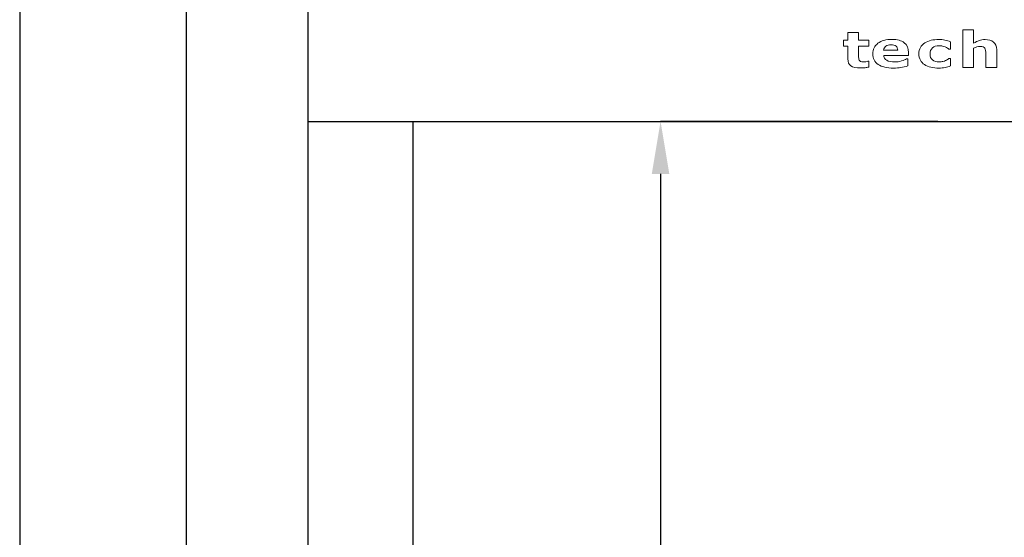
# Model space of a CAD drawing. Units: millimetres. Extents: x 2508 to 11199, y 1119 to 7310.
# Drawn here: x 2552 to 3115, y 4474 to 4770 of the extents above; entities that cross this region are included whole.
import ezdxf

# ---------------------------------------------------------------- set-up
doc = ezdxf.new("R2010")
doc.units = ezdxf.units.MM
doc.layers.add('ABAVA - Шлюзы', color=7, linetype='Continuous')
doc.styles.get("Standard").update_dxf_attribs({"font": 'ARIAL.TTF'})
doc.dimstyles.new('ISO-25', dxfattribs={"dimtxt": 2.5, "dimasz": 2.5, "dimexe": 1.25, "dimexo": 0.625, "dimtad": 1, "dimtxsty": 'Standard', "dimcen": 2.5, "dimadec": 0, "dimazin": 0, "dimtfac": 1, "dimtmove": 0, "dimatfit": 3, "dimfxl": 0, "dimarcsym": 0})

# ---------------------------------------------------------------- blocks, each defined once
blk = doc.blocks.new('*D6')
at = {"layer": 'ABAVA - Шлюзы', "color": 1, "lineweight": -2}
for p, q in [((102502.75, -26780.78), (102597.99, -26780.78)), ((102597.99, -26810.78), (102597.99, -29150.78)), ((102502.75, -29180.78), (102597.99, -29180.78))]:
    blk.add_line(p, q, dxfattribs=at)
at = {"layer": 'ABAVA - Шлюзы', "color": 1}
for points in [[(102592.99, -26810.78), (102602.99, -26810.78), (102597.99, -26780.78)], [(102592.99, -29150.78), (102602.99, -29150.78), (102597.99, -29180.78)]]:
    blk.add_solid(points, dxfattribs=at)
at = {"layer": 'ABAVA - Шлюзы', "color": 1, "insert": (102562.47, -27980.78), "char_height": 50, "attachment_point": 5, "rotation": 90}
blk.add_mtext('2400', dxfattribs=at)
blk = doc.blocks.new('*D7')
at = {"layer": 'ABAVA - Шлюзы', "color": 1, "lineweight": -2}
for p, q in [((103027.75, -27120.78), (102869.23, -27120.78)), ((102869.23, -27150.78), (102869.23, -29090.78)), ((103027.75, -29120.78), (102869.23, -29120.78))]:
    blk.add_line(p, q, dxfattribs=at)
at = {"layer": 'ABAVA - Шлюзы', "color": 1}
for points in [[(102864.23, -27150.78), (102874.23, -27150.78), (102869.23, -27120.78)], [(102864.23, -29090.78), (102874.23, -29090.78), (102869.23, -29120.78)]]:
    blk.add_solid(points, dxfattribs=at)
at = {"layer": 'ABAVA - Шлюзы', "color": 1, "insert": (102833.7, -28120.78), "char_height": 50, "attachment_point": 5, "rotation": 90}
blk.add_mtext('2000', dxfattribs=at)
blk = doc.blocks.new('Corvetta Caveau C01 - front')
at = {"layer": 'ABAVA - Шлюзы'}
for p, q in [((102667.747, -29180.78), (102667.747, -26780.78)), ((102667.747, -27120.78), (103387.747, -27120.78)), ((102727.747, -29120.78), (102727.747, -27120.78))]:
    blk.add_line(p, q, dxfattribs=at)
blk.add_lwpolyline([(102502.747, -29180.78), (103552.747, -29180.78), (103552.747, -26780.78), (102502.747, -26780.78)], close=True, dxfattribs=at)
at = {"layer": 'ABAVA - Шлюзы', "color": 253, "lineweight": 0}
for points, knots in [([(102988.296, -27089.763), (102987.628, -27089.899), (102986.924, -27090.007), (102986.179, -27090.087), (102986.179, -27090.087), (102985.435, -27090.162), (102984.524, -27090.2), (102983.446, -27090.2), (102983.446, -27090.2), (102981.042, -27090.2), (102979.252, -27089.81), (102978.079, -27089.029), (102978.079, -27089.029), (102976.906, -27088.248), (102976.319, -27086.912), (102976.319, -27085.021), (102976.319, -27085.021), (102976.319, -27085.021), (102976.319, -27077.787), (102976.319, -27077.787), (102976.319, -27077.787), (102976.319, -27077.787), (102973.774, -27077.787), (102973.774, -27077.787), (102973.774, -27077.787), (102973.774, -27077.787), (102973.774, -27074.424), (102973.774, -27074.424), (102973.774, -27074.424), (102973.774, -27074.424), (102976.319, -27074.424), (102976.319, -27074.424), (102976.319, -27074.424), (102976.319, -27074.424), (102976.319, -27070.002), (102976.319, -27070.002), (102976.319, -27070.002), (102976.319, -27070.002), (102982.502, -27070.002), (102982.502, -27070.002), (102982.502, -27070.002), (102982.502, -27070.002), (102982.502, -27074.424), (102982.502, -27074.424), (102982.502, -27074.424), (102982.502, -27074.424), (102988.296, -27074.424), (102988.296, -27074.424), (102988.296, -27074.424), (102988.296, -27074.424), (102988.296, -27077.787), (102988.296, -27077.787), (102988.296, -27077.787), (102988.296, -27077.787), (102982.502, -27077.787), (102982.502, -27077.787), (102982.502, -27077.787), (102982.502, -27077.787), (102982.502, -27083.272), (102982.502, -27083.272), (102982.502, -27083.272), (102982.502, -27083.812), (102982.507, -27084.288), (102982.519, -27084.692), (102982.519, -27084.692), (102982.531, -27085.097), (102982.624, -27085.459), (102982.795, -27085.779), (102982.795, -27085.779), (102982.953, -27086.098), (102983.24, -27086.357), (102983.645, -27086.545), (102983.645, -27086.545), (102984.049, -27086.733), (102984.648, -27086.828), (102985.422, -27086.828), (102985.422, -27086.828), (102985.745, -27086.828), (102986.168, -27086.771), (102986.689, -27086.663), (102986.689, -27086.663), (102987.212, -27086.55), (102987.574, -27086.451), (102987.78, -27086.357), (102987.78, -27086.357), (102987.78, -27086.357), (102988.296, -27086.357), (102988.296, -27086.357), (102988.296, -27086.357), (102988.296, -27086.357), (102988.296, -27089.763), (102988.296, -27089.763)], [0, 0, 0, 0, 0.0434783, 0.0434783, 0.0434783, 0.0434783, 0.0869565, 0.0869565, 0.0869565, 0.0869565, 0.1304348, 0.1304348, 0.1304348, 0.1304348, 0.173913, 0.173913, 0.173913, 0.173913, 0.2173913, 0.2173913, 0.2173913, 0.2173913, 0.2608696, 0.2608696, 0.2608696, 0.2608696, 0.3043478, 0.3043478, 0.3043478, 0.3043478, 0.3478261, 0.3478261, 0.3478261, 0.3478261, 0.3913043, 0.3913043, 0.3913043, 0.3913043, 0.4347826, 0.4347826, 0.4347826, 0.4347826, 0.4782609, 0.4782609, 0.4782609, 0.4782609, 0.5217391, 0.5217391, 0.5217391, 0.5217391, 0.5652174, 0.5652174, 0.5652174, 0.5652174, 0.6086957, 0.6086957, 0.6086957, 0.6086957, 0.6521739, 0.6521739, 0.6521739, 0.6521739, 0.6956522, 0.6956522, 0.6956522, 0.6956522, 0.7391304, 0.7391304, 0.7391304, 0.7391304, 0.7826087, 0.7826087, 0.7826087, 0.7826087, 0.826087, 0.826087, 0.826087, 0.826087, 0.8695652, 0.8695652, 0.8695652, 0.8695652, 0.9130435, 0.9130435, 0.9130435, 0.9130435, 0.9565217, 0.9565217, 0.9565217, 0.9565217, 1, 1, 1, 1]), ([(103061.456, -27089.899), (103061.456, -27089.899), (103055.233, -27089.899), (103055.233, -27089.899), (103055.233, -27089.899), (103055.233, -27089.899), (103055.233, -27082.223), (103055.233, -27082.223), (103055.233, -27082.223), (103055.233, -27081.597), (103055.193, -27080.976), (103055.116, -27080.355), (103055.116, -27080.355), (103055.034, -27079.734), (103054.899, -27079.278), (103054.699, -27078.986), (103054.699, -27078.986), (103054.471, -27078.643), (103054.137, -27078.399), (103053.696, -27078.239), (103053.696, -27078.239), (103053.256, -27078.083), (103052.64, -27078.008), (103051.849, -27078.008), (103051.849, -27078.008), (103051.286, -27078.008), (103050.718, -27078.079), (103050.143, -27078.229), (103050.143, -27078.229), (103049.562, -27078.375), (103048.934, -27078.61), (103048.26, -27078.93), (103048.26, -27078.93), (103048.26, -27078.93), (103048.26, -27089.899), (103048.26, -27089.899), (103048.26, -27089.899), (103048.26, -27089.899), (103042.071, -27089.899), (103042.071, -27089.899), (103042.071, -27089.899), (103042.071, -27089.899), (103042.071, -27068.455), (103042.071, -27068.455), (103042.071, -27068.455), (103042.071, -27068.455), (103048.26, -27068.455), (103048.26, -27068.455), (103048.26, -27068.455), (103048.26, -27068.455), (103048.26, -27076.131), (103048.26, -27076.131), (103048.26, -27076.131), (103049.356, -27075.445), (103050.412, -27074.913), (103051.427, -27074.546), (103051.427, -27074.546), (103052.442, -27074.179), (103053.568, -27073.996), (103054.805, -27073.996), (103054.805, -27073.996), (103056.887, -27073.996), (103058.518, -27074.485), (103059.691, -27075.459), (103059.691, -27075.459), (103060.87, -27076.432), (103061.456, -27077.886), (103061.456, -27079.824), (103061.456, -27079.824), (103061.456, -27079.824), (103061.456, -27089.899), (103061.456, -27089.899)], [0, 0, 0, 0, 0.0555556, 0.0555556, 0.0555556, 0.0555556, 0.1111111, 0.1111111, 0.1111111, 0.1111111, 0.1666667, 0.1666667, 0.1666667, 0.1666667, 0.2222222, 0.2222222, 0.2222222, 0.2222222, 0.2777778, 0.2777778, 0.2777778, 0.2777778, 0.3333333, 0.3333333, 0.3333333, 0.3333333, 0.3888889, 0.3888889, 0.3888889, 0.3888889, 0.4444444, 0.4444444, 0.4444444, 0.4444444, 0.5, 0.5, 0.5, 0.5, 0.5555556, 0.5555556, 0.5555556, 0.5555556, 0.6111111, 0.6111111, 0.6111111, 0.6111111, 0.6666667, 0.6666667, 0.6666667, 0.6666667, 0.7222222, 0.7222222, 0.7222222, 0.7222222, 0.7777778, 0.7777778, 0.7777778, 0.7777778, 0.8333333, 0.8333333, 0.8333333, 0.8333333, 0.8888889, 0.8888889, 0.8888889, 0.8888889, 0.9444444, 0.9444444, 0.9444444, 0.9444444, 1, 1, 1, 1]), ([(103010.988, -27083.079), (103010.988, -27083.079), (102996.831, -27083.079), (102996.831, -27083.079), (102996.831, -27083.079), (102996.924, -27084.292), (102997.499, -27085.219), (102998.56, -27085.863), (102998.56, -27085.863), (102999.616, -27086.503), (103001.176, -27086.828), (103003.241, -27086.828), (103003.241, -27086.828), (103004.549, -27086.828), (103005.81, -27086.639), (103007.036, -27086.263), (103007.036, -27086.263), (103008.261, -27085.882), (103009.229, -27085.482), (103009.945, -27085.05), (103009.945, -27085.05), (103009.945, -27085.05), (103010.631, -27085.05), (103010.631, -27085.05), (103010.631, -27085.05), (103010.631, -27085.05), (103010.631, -27089.029), (103010.631, -27089.029), (103010.631, -27089.029), (103009.229, -27089.48), (103007.916, -27089.805), (103006.678, -27090.007), (103006.678, -27090.007), (103005.441, -27090.209), (103004.074, -27090.313), (103002.573, -27090.313), (103002.573, -27090.313), (102998.701, -27090.313), (102995.733, -27089.612), (102993.668, -27088.22), (102993.668, -27088.22), (102991.61, -27086.823), (102990.578, -27084.833), (102990.578, -27082.251), (102990.578, -27082.251), (102990.578, -27079.697), (102991.551, -27077.674), (102993.505, -27076.178), (102993.505, -27076.178), (102995.458, -27074.687), (102998.139, -27073.939), (103001.54, -27073.939), (103001.54, -27073.939), (103004.678, -27073.939), (103007.036, -27074.579), (103008.619, -27075.849), (103008.619, -27075.849), (103010.203, -27077.124), (103010.988, -27078.954), (103010.988, -27081.343), (103010.988, -27081.343), (103010.988, -27081.343), (103010.988, -27083.079), (103010.988, -27083.079)], [0, 0, 0, 0, 0.0625, 0.0625, 0.0625, 0.0625, 0.125, 0.125, 0.125, 0.125, 0.1875, 0.1875, 0.1875, 0.1875, 0.25, 0.25, 0.25, 0.25, 0.3125, 0.3125, 0.3125, 0.3125, 0.375, 0.375, 0.375, 0.375, 0.4375, 0.4375, 0.4375, 0.4375, 0.5, 0.5, 0.5, 0.5, 0.5625, 0.5625, 0.5625, 0.5625, 0.625, 0.625, 0.625, 0.625, 0.6875, 0.6875, 0.6875, 0.6875, 0.75, 0.75, 0.75, 0.75, 0.8125, 0.8125, 0.8125, 0.8125, 0.875, 0.875, 0.875, 0.875, 0.9375, 0.9375, 0.9375, 0.9375, 1, 1, 1, 1]), ([(103004.836, -27080.172), (103004.807, -27079.132), (103004.484, -27078.351), (103003.875, -27077.829), (103003.875, -27077.829), (103003.27, -27077.303), (103002.326, -27077.044), (103001.042, -27077.044), (103001.042, -27077.044), (102999.851, -27077.044), (102998.872, -27077.288), (102998.102, -27077.787), (102998.102, -27077.787), (102997.334, -27078.281), (102996.907, -27079.076), (102996.813, -27080.172), (102996.813, -27080.172), (102996.813, -27080.172), (103004.836, -27080.172), (103004.836, -27080.172)], [0, 0, 0, 0, 0.2, 0.2, 0.2, 0.2, 0.4, 0.4, 0.4, 0.4, 0.6, 0.6, 0.6, 0.6, 0.8, 0.8, 0.8, 0.8, 1, 1, 1, 1]), ([(103028.413, -27090.313), (103026.73, -27090.313), (103025.192, -27090.153), (103023.797, -27089.828), (103023.797, -27089.828), (103022.407, -27089.509), (103021.192, -27089.015), (103020.166, -27088.342), (103020.166, -27088.342), (103019.146, -27087.669), (103018.354, -27086.828), (103017.791, -27085.807), (103017.791, -27085.807), (103017.233, -27084.786), (103016.953, -27083.591), (103016.953, -27082.223), (103016.953, -27082.223), (103016.953, -27080.783), (103017.251, -27079.537), (103017.855, -27078.488), (103017.855, -27078.488), (103018.454, -27077.444), (103019.292, -27076.574), (103020.372, -27075.882), (103020.372, -27075.882), (103021.415, -27075.233), (103022.617, -27074.753), (103023.979, -27074.452), (103023.979, -27074.452), (103025.34, -27074.146), (103026.759, -27073.996), (103028.225, -27073.996), (103028.225, -27073.996), (103029.539, -27073.996), (103030.753, -27074.113), (103031.867, -27074.339), (103031.867, -27074.339), (103032.976, -27074.57), (103034.015, -27074.871), (103034.976, -27075.238), (103034.976, -27075.238), (103034.976, -27075.238), (103034.976, -27079.466), (103034.976, -27079.466), (103034.976, -27079.466), (103034.976, -27079.466), (103034.102, -27079.466), (103034.102, -27079.466), (103034.102, -27079.466), (103033.861, -27079.302), (103033.568, -27079.109), (103033.234, -27078.888), (103033.234, -27078.888), (103032.894, -27078.667), (103032.477, -27078.45), (103031.985, -27078.239), (103031.985, -27078.239), (103031.516, -27078.041), (103030.999, -27077.872), (103030.442, -27077.74), (103030.442, -27077.74), (103029.878, -27077.604), (103029.228, -27077.538), (103028.483, -27077.538), (103028.483, -27077.538), (103026.83, -27077.538), (103025.563, -27077.956), (103024.676, -27078.798), (103024.676, -27078.798), (103023.785, -27079.64), (103023.346, -27080.783), (103023.346, -27082.223), (103023.346, -27082.223), (103023.346, -27083.714), (103023.797, -27084.843), (103024.711, -27085.614), (103024.711, -27085.614), (103025.621, -27086.385), (103026.911, -27086.771), (103028.583, -27086.771), (103028.583, -27086.771), (103029.363, -27086.771), (103030.067, -27086.701), (103030.689, -27086.559), (103030.689, -27086.559), (103031.316, -27086.414), (103031.832, -27086.249), (103032.243, -27086.056), (103032.243, -27086.056), (103032.635, -27085.873), (103032.976, -27085.68), (103033.275, -27085.478), (103033.275, -27085.478), (103033.574, -27085.275), (103033.85, -27085.078), (103034.102, -27084.885), (103034.102, -27084.885), (103034.102, -27084.885), (103034.976, -27084.885), (103034.976, -27084.885), (103034.976, -27084.885), (103034.976, -27084.885), (103034.976, -27089.113), (103034.976, -27089.113), (103034.976, -27089.113), (103034.002, -27089.48), (103032.987, -27089.772), (103031.926, -27089.988), (103031.926, -27089.988), (103030.865, -27090.205), (103029.698, -27090.313), (103028.413, -27090.313)], [0, 0, 0, 0, 0.0357143, 0.0357143, 0.0357143, 0.0357143, 0.0714286, 0.0714286, 0.0714286, 0.0714286, 0.1071429, 0.1071429, 0.1071429, 0.1071429, 0.1428571, 0.1428571, 0.1428571, 0.1428571, 0.1785714, 0.1785714, 0.1785714, 0.1785714, 0.2142857, 0.2142857, 0.2142857, 0.2142857, 0.25, 0.25, 0.25, 0.25, 0.2857143, 0.2857143, 0.2857143, 0.2857143, 0.3214286, 0.3214286, 0.3214286, 0.3214286, 0.3571429, 0.3571429, 0.3571429, 0.3571429, 0.3928571, 0.3928571, 0.3928571, 0.3928571, 0.4285714, 0.4285714, 0.4285714, 0.4285714, 0.4642857, 0.4642857, 0.4642857, 0.4642857, 0.5, 0.5, 0.5, 0.5, 0.5357143, 0.5357143, 0.5357143, 0.5357143, 0.5714286, 0.5714286, 0.5714286, 0.5714286, 0.6071429, 0.6071429, 0.6071429, 0.6071429, 0.6428571, 0.6428571, 0.6428571, 0.6428571, 0.6785714, 0.6785714, 0.6785714, 0.6785714, 0.7142857, 0.7142857, 0.7142857, 0.7142857, 0.75, 0.75, 0.75, 0.75, 0.7857143, 0.7857143, 0.7857143, 0.7857143, 0.8214286, 0.8214286, 0.8214286, 0.8214286, 0.8571429, 0.8571429, 0.8571429, 0.8571429, 0.8928571, 0.8928571, 0.8928571, 0.8928571, 0.9285714, 0.9285714, 0.9285714, 0.9285714, 0.9642857, 0.9642857, 0.9642857, 0.9642857, 1, 1, 1, 1])]:
    blk.add_open_spline(points, degree=3, knots=knots, dxfattribs=at)
at = {"layer": 'ABAVA - Шлюзы', "color": 1}
dim = blk.add_linear_dim(base=(102597.995, -29180.78), p1=(102502.747, -26780.78), p2=(102502.747, -29180.78), angle=90, dimstyle='ISO-25', dxfattribs=at)
dim.commit()
dim.dimension.update_dxf_attribs({"geometry": '*D6', "text_midpoint": (102562.466, -27980.78)})
dim = blk.add_linear_dim(base=(102869.226, -29120.78), p1=(103027.747, -27120.78), p2=(103027.747, -29120.78), angle=90, dimstyle='ISO-25', dxfattribs=at)
dim.commit()
dim.dimension.update_dxf_attribs({"geometry": '*D7', "text_midpoint": (102869.226, -28120.78), "dimtype": 128})

msp = doc.modelspace()

# ---------------------------------------------------------------- block references
at = {"layer": 'ABAVA - Шлюзы', "color": 1}
msp.add_blockref('Corvetta Caveau C01 - front', (-99950.88, 31832.53), dxfattribs=at)

doc.saveas('drawing.dxf')
